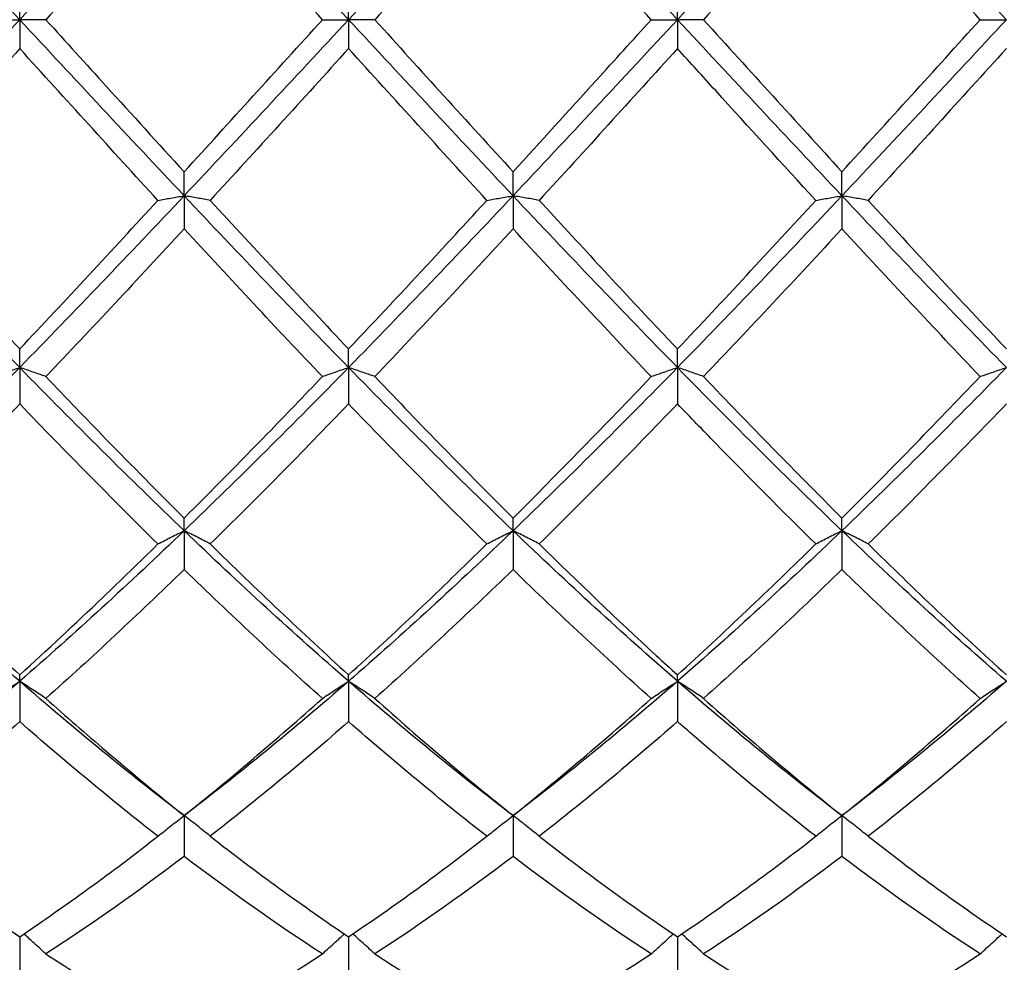
# Model space of a CAD drawing. Units: millimetres. Extents: x 16 to 578, y 16 to 404.
# Drawn here: x 382 to 389, y 144 to 150 of the extents above; entities that cross this region are included whole.
import ezdxf

# ---------------------------------------------------------------- set-up
doc = ezdxf.new("R2010")
doc.units = ezdxf.units.MM
doc.header["$LTSCALE"] = 2
doc.layers.add('Dimension (ISO)', color=7, linetype='Continuous', lineweight=18, true_color=0x00003f)
doc.layers.add('Visible (ISO)', color=7, linetype='Continuous', lineweight=25, true_color=0x00003f)
doc.styles.add('Samuel Heath (ISO)', font='tahoma.ttf')
doc.dimstyles.new('Samuel Heath (ISO)', dxfattribs={"dimscale": 2, "dimtxt": 3, "dimasz": 2.5, "dimexe": 1, "dimexo": 1.5, "dimgap": 0.762, "dimtad": 0, "dimtih": 1, "dimtoh": 1, "dimzin": 0, "dimdsep": 46, "dimtxsty": 'Samuel Heath (ISO)', "dimcen": 0.09, "dimdle": 10, "dimclrd": 256, "dimclre": 256, "dimclrt": 256, "dimazin": 0, "dimtfac": 1, "dimtmove": 0, "dimatfit": 3, "dimfxl": 1, "dimtolj": 1, "dimtzin": 0, "dimlwd": 15, "dimlwe": 15, "dimarcsym": 0})

# ---------------------------------------------------------------- blocks, each defined once
blk = doc.blocks.new('*D14')
at = {"layer": 'Defpoints', "color": 0, "transparency": 16777216}
for p in [(491.5, 194), (252.5, 150), (491.5, 150)]:
    blk.add_point(p, dxfattribs=at)
at = {"layer": 'Dimension (ISO)', "color": 176, "lineweight": 15, "true_color": 0x000080, "transparency": 16777216}
for p, q in [((252.5, 153), (252.5, 196)), ((491.5, 153), (491.5, 196)), ((257.5, 194), (356.842, 194)), ((486.5, 194), (387.158, 194))]:
    blk.add_line(p, q, dxfattribs=at)
at = {"layer": 'Dimension (ISO)', "color": 176, "true_color": 0x000080, "transparency": 16777216}
for points in [[(257.5, 194.8333), (257.5, 193.1667), (252.5, 194)], [(486.5, 194.8333), (486.5, 193.1667), (491.5, 194)]]:
    blk.add_solid(points, dxfattribs=at)
at = {"layer": 'Dimension (ISO)', "color": 176, "lineweight": 18, "true_color": 0x000080, "transparency": 16777216, "char_height": 6, "attachment_point": 2, "style": 'Samuel Heath (ISO)'}
for s, insert in [('\\A1; 239.00', (372, 201.7738)), ('\\A1;[9{\\H0.7000x;\\S7/16;}]', (372, 192.476))]:
    blk.add_mtext(s, dxfattribs=dict(at, insert=insert))

msp = doc.modelspace()

# ---------------------------------------------------------------- linework, layer by layer
at = {"layer": 'Visible (ISO)'}
for p, q in [((382.5, 150), (382.5, 150.1975)), ((384.75, 150), (384.75, 150.1975)), ((387, 150), (387, 150.1975)), ((382.3209, 150), (382.5, 150)), ((382.6791, 150), (382.5, 150)), ((382.5, 150), (382.5, 149.8025)), ((384.5709, 150), (384.75, 150)), ((384.9291, 150), (384.75, 150)), ((384.75, 150), (384.75, 149.8025)), ((386.8209, 150), (387, 150)), ((387.1791, 150), (387, 150)), ((387, 150), (387, 149.8025)), ((389.0709, 150), (389.25, 150)), ((383.625, 148.7955), (383.625, 148.9597)), ((385.875, 148.7955), (385.875, 148.9597)), ((388.125, 148.7955), (388.125, 148.9597)), ((383.625, 148.7955), (383.625, 148.5695)), ((385.875, 148.7955), (385.875, 148.5695)), ((388.125, 148.7955), (388.125, 148.5695)), ((382.5, 147.6206), (382.5, 147.7474)), ((384.75, 147.6206), (384.75, 147.7474)), ((387, 147.6206), (387, 147.7474)), ((382.5, 147.6206), (382.5, 147.3717)), ((384.75, 147.6206), (384.75, 147.3717)), ((387, 147.6206), (387, 147.3717)), ((383.625, 146.5043), (383.625, 146.5906)), ((385.875, 146.5043), (385.875, 146.5906)), ((388.125, 146.5043), (388.125, 146.5906)), ((383.625, 146.5043), (383.625, 146.2386)), ((385.875, 146.5043), (385.875, 146.2386)), ((388.125, 146.5043), (388.125, 146.2386)), ((382.5, 145.4741), (382.5, 145.5178)), ((384.75, 145.4741), (384.75, 145.5178)), ((387, 145.4741), (387, 145.5178)), ((382.5, 145.4741), (382.5, 145.1981)), ((384.75, 145.4741), (384.75, 145.1981)), ((387, 145.4741), (387, 145.1981)), ((383.625, 144.5553), (383.625, 144.2759)), ((385.875, 144.5553), (385.875, 144.2759)), ((388.125, 144.5553), (388.125, 144.2759)), ((382.5, 143.7269), (382.5, 143.4947)), ((384.75, 143.7269), (384.75, 143.4947)), ((387, 143.7269), (387, 143.4947))]:
    msp.add_line(p, q, dxfattribs=at)
for points in [[(382.5, 150), (382.125, 150.4032), (381.75, 150.8063), (381.375, 151.2045)], [(383.625, 151.2045), (383.25, 150.8063), (382.875, 150.4032), (382.5, 150)], [(384.75, 150), (384.375, 150.4032), (384, 150.8063), (383.625, 151.2045)], [(385.875, 151.2045), (385.5, 150.8063), (385.125, 150.4032), (384.75, 150)], [(387, 150), (386.625, 150.4032), (386.25, 150.8063), (385.875, 151.2045)], [(388.125, 151.2045), (387.75, 150.8063), (387.375, 150.4032), (387, 150)], [(389.25, 150), (388.875, 150.4032), (388.5, 150.8063), (388.125, 151.2045)], [(383.625, 151.0403), (383.3092, 150.6951), (382.9942, 150.3475), (382.6791, 150)], [(384.5709, 150), (384.2564, 150.3469), (383.9413, 150.6944), (383.625, 151.0403)], [(385.875, 151.0403), (385.56, 150.6959), (385.245, 150.3484), (384.9291, 150)], [(386.8209, 150), (386.5048, 150.3487), (386.1897, 150.6962), (385.875, 151.0403)], [(388.125, 151.0403), (387.8092, 150.6951), (387.4941, 150.3475), (387.1791, 150)], [(389.0709, 150), (388.7559, 150.3475), (388.4408, 150.695), (388.125, 151.0403)], [(382.5, 150), (382.125, 149.5968), (381.75, 149.1937), (381.375, 148.7955)], [(383.625, 148.7955), (383.25, 149.1937), (382.875, 149.5968), (382.5, 150)], [(384.75, 150), (384.375, 149.5968), (384, 149.1937), (383.625, 148.7955)], [(383.625, 148.9597), (383.9399, 149.304), (384.255, 149.6516), (384.5709, 150)], [(385.875, 148.7955), (385.5, 149.1937), (385.125, 149.5968), (384.75, 150)], [(384.9291, 150), (385.2442, 149.6524), (385.5593, 149.3049), (385.875, 148.9597)], [(387, 150), (386.625, 149.5968), (386.25, 149.1937), (385.875, 148.7955)], [(388.125, 148.7955), (387.75, 149.1937), (387.375, 149.5968), (387, 150)], [(387.1791, 150), (387.4953, 149.6512), (387.8104, 149.3037), (388.125, 148.9597)], [(389.25, 150), (388.875, 149.5968), (388.5, 149.1937), (388.125, 148.7955)], [(388.125, 148.9597), (388.441, 149.3052), (388.7561, 149.6528), (389.0709, 150)], [(382.5, 149.8025), (382.1842, 149.4543), (381.8692, 149.1074), (381.5541, 148.7642)], [(383.4459, 148.7642), (383.1295, 149.1089), (382.8144, 149.4557), (382.5, 149.8025)], [(384.75, 149.8025), (384.435, 149.4551), (384.12, 149.1083), (383.8041, 148.7642)], [(385.6959, 148.7642), (385.3806, 149.1077), (385.0655, 149.4545), (384.75, 149.8025)], [(387, 149.8025), (386.6842, 149.4542), (386.3691, 149.1074), (386.0541, 148.7642)], [(389.25, 149.8025), (388.9356, 149.4557), (388.6205, 149.1089), (388.3041, 148.7642)], [(382.5, 147.6206), (382.125, 148.004), (381.75, 148.3972), (381.375, 148.7955)], [(381.5541, 148.7642), (381.8689, 148.4212), (382.184, 148.0815), (382.5, 147.7474)], [(383.625, 148.7955), (383.25, 148.3972), (382.875, 148.004), (382.5, 147.6206)], [(382.5, 147.7474), (382.8149, 148.0804), (383.13, 148.42), (383.4459, 148.7642)], [(384.75, 147.6206), (384.375, 148.004), (384, 148.3972), (383.625, 148.7955)], [(383.8041, 148.7642), (384.12, 148.42), (384.4351, 148.0803), (384.75, 147.7474)], [(385.875, 148.7955), (385.5, 148.3972), (385.125, 148.004), (384.75, 147.6206)], [(387, 147.6206), (386.625, 148.004), (386.25, 148.3972), (385.875, 148.7955)], [(388.125, 148.7955), (387.75, 148.3972), (387.375, 148.004), (387, 147.6206)], [(387, 147.7474), (387.316, 148.0815), (387.6311, 148.4212), (387.9459, 148.7642)], [(389.25, 147.6206), (388.875, 148.004), (388.5, 148.3972), (388.125, 148.7955)], [(388.3041, 148.7642), (388.6195, 148.4206), (388.9346, 148.0809), (389.25, 147.7474)], [(383.625, 148.5695), (383.31, 148.2278), (382.995, 147.8901), (382.6791, 147.5588)], [(384.5709, 147.5588), (384.2564, 147.8887), (383.9413, 148.2263), (383.625, 148.5695)], [(385.875, 148.5695), (385.5592, 148.2269), (385.2441, 147.8893), (384.9291, 147.5588)], [(386.8209, 147.5588), (386.5048, 147.8904), (386.1897, 148.228), (385.875, 148.5695)], [(388.125, 148.5695), (387.8106, 148.2283), (387.4955, 147.8907), (387.1791, 147.5588)], [(389.0709, 147.5588), (388.7559, 147.8892), (388.4408, 148.2269), (388.125, 148.5695)], [(382.5, 147.6206), (382.125, 147.2371), (381.75, 146.8635), (381.375, 146.5043)], [(383.625, 146.5043), (383.25, 146.8635), (382.875, 147.2371), (382.5, 147.6206)], [(384.75, 147.6206), (384.375, 147.2371), (384, 146.8635), (383.625, 146.5043)], [(385.875, 146.5043), (385.5, 146.8635), (385.125, 147.2371), (384.75, 147.6206)], [(387, 147.6206), (386.625, 147.2371), (386.25, 146.8635), (385.875, 146.5043)], [(388.125, 146.5043), (387.75, 146.8635), (387.375, 147.2371), (387, 147.6206)], [(389.25, 147.6206), (388.875, 147.2371), (388.5, 146.8635), (388.125, 146.5043)], [(384.9291, 147.5588), (385.2442, 147.2282), (385.5593, 146.9048), (385.875, 146.5906)], [(385.875, 146.5906), (386.191, 146.9051), (386.5061, 147.2285), (386.8209, 147.5588)], [(387.1791, 147.5588), (387.4953, 147.2271), (387.8104, 146.9037), (388.125, 146.5906)], [(388.125, 146.5906), (388.4402, 146.9043), (388.7553, 147.2277), (389.0709, 147.5588)], [(382.5, 147.3717), (382.185, 147.044), (381.87, 146.7239), (381.5541, 146.4135)], [(383.4459, 146.4135), (383.1295, 146.7244), (382.8144, 147.0446), (382.5, 147.3717)], [(384.75, 147.3717), (384.4342, 147.0432), (384.1191, 146.7231), (383.8041, 146.4135)], [(385.6959, 146.4135), (385.3806, 146.7234), (385.0655, 147.0435), (384.75, 147.3717)], [(387, 147.3717), (386.6856, 147.0446), (386.3705, 146.7244), (386.0541, 146.4135)], [(389.25, 147.3717), (388.9347, 147.0437), (388.6197, 146.7236), (388.3041, 146.4135)], [(382.5, 145.4741), (382.125, 145.8002), (381.75, 146.145), (381.375, 146.5043)], [(383.625, 146.5043), (383.25, 146.145), (382.875, 145.8002), (382.5, 145.4741)], [(384.75, 145.4741), (384.375, 145.8002), (384, 146.145), (383.625, 146.5043)], [(385.875, 146.5043), (385.5, 146.145), (385.125, 145.8002), (384.75, 145.4741)], [(387, 145.4741), (386.625, 145.8002), (386.25, 146.145), (385.875, 146.5043)], [(388.125, 146.5043), (387.75, 146.145), (387.375, 145.8002), (387, 145.4741)], [(389.25, 145.4741), (388.875, 145.8002), (388.5, 146.145), (388.125, 146.5043)], [(381.5541, 146.4135), (381.8689, 146.1041), (382.184, 145.8048), (382.5, 145.5178)], [(383.8041, 146.4135), (384.12, 146.103), (384.4351, 145.8038), (384.75, 145.5178)], [(384.75, 145.5178), (385.066, 145.8048), (385.3811, 146.1041), (385.6959, 146.4135)], [(387, 145.5178), (387.3152, 145.8041), (387.6303, 146.1033), (387.9459, 146.4135)], [(388.3041, 146.4135), (388.6195, 146.1035), (388.9346, 145.8043), (389.25, 145.5178)], [(383.625, 146.2386), (383.3092, 145.9323), (382.9941, 145.6376), (382.6791, 145.3565)], [(384.5709, 145.3565), (384.2564, 145.6372), (383.9413, 145.9317), (383.625, 146.2386)], [(385.875, 146.2386), (385.5606, 145.9336), (385.2455, 145.6388), (384.9291, 145.3565)], [(386.8209, 145.3565), (386.5048, 145.6386), (386.1897, 145.9333), (385.875, 146.2386)], [(388.125, 146.2386), (387.8097, 145.9328), (387.4947, 145.6381), (387.1791, 145.3565)], [(389.0709, 145.3565), (388.7559, 145.6376), (388.4408, 145.9323), (388.125, 146.2386)], [(382.5, 145.4741), (382.125, 145.1479), (381.75, 144.8404), (381.375, 144.5553)], [(383.625, 144.5553), (383.25, 144.8404), (382.875, 145.1479), (382.5, 145.4741)], [(384.75, 145.4741), (384.375, 145.1479), (384, 144.8404), (383.625, 144.5553)], [(385.875, 144.5553), (385.5, 144.8404), (385.125, 145.1479), (384.75, 145.4741)], [(387, 145.4741), (386.625, 145.1479), (386.25, 144.8404), (385.875, 144.5553)], [(388.125, 144.5553), (387.75, 144.8404), (387.375, 145.1479), (387, 145.4741)], [(389.25, 145.4741), (388.875, 145.1479), (388.5, 144.8404), (388.125, 144.5553)], [(383.625, 144.5553), (383.941, 144.8079), (384.2561, 145.0756), (384.5709, 145.3565)], [(384.9291, 145.3565), (385.2442, 145.0753), (385.5593, 144.8076), (385.875, 144.5553)], [(385.875, 144.5553), (386.1902, 144.8072), (386.5053, 145.0749), (386.8209, 145.3565)], [(387.1791, 145.3565), (387.4953, 145.0743), (387.8104, 144.8067), (388.125, 144.5553)], [(388.125, 144.5553), (388.4394, 144.8066), (388.7545, 145.0741), (389.0709, 145.3565)], [(382.5, 145.1981), (382.1842, 144.9215), (381.8691, 144.6596), (381.5541, 144.4139)], [(383.4459, 144.4139), (383.1295, 144.6606), (382.8144, 144.9227), (382.5, 145.1981)], [(384.75, 145.1981), (384.4356, 144.9227), (384.1205, 144.6606), (383.8041, 144.4139)], [(385.6959, 144.4139), (385.3806, 144.6598), (385.0655, 144.9218), (384.75, 145.1981)], [(387, 145.1981), (386.6847, 144.922), (386.3697, 144.66), (386.0541, 144.4139)], [(389.25, 145.1981), (388.9339, 144.9213), (388.6189, 144.6594), (388.3041, 144.4139)], [(381.5541, 144.4139), (381.8689, 144.1683), (382.184, 143.9387), (382.5, 143.7269)], [(382.5, 143.7269), (382.816, 143.9388), (383.1311, 144.1683), (383.4459, 144.4139)], [(383.8041, 144.4139), (384.12, 144.1675), (384.4351, 143.938), (384.75, 143.7269)], [(384.75, 143.7269), (385.0652, 143.9382), (385.3803, 144.1677), (385.6959, 144.4139)], [(387, 143.7269), (387.3144, 143.9377), (387.6295, 144.1671), (387.9459, 144.4139)], [(388.3041, 144.4139), (388.6195, 144.1679), (388.9346, 143.9384), (389.25, 143.7269)], [(383.625, 144.2759), (383.3106, 144.0369), (382.9955, 143.8139), (382.6791, 143.6088)], [(384.5709, 143.6088), (384.2564, 143.8127), (383.9413, 144.0354), (383.625, 144.2759)], [(385.875, 144.2759), (385.5597, 144.0363), (385.2447, 143.8134), (384.9291, 143.6088)], [(386.8209, 143.6088), (386.5048, 143.8137), (386.1897, 144.0367), (385.875, 144.2759)], [(388.125, 144.2759), (387.8089, 144.0357), (387.4939, 143.8129), (387.1791, 143.6088)], [(389.0709, 143.6088), (388.7559, 143.813), (388.4408, 144.0358), (388.125, 144.2759)], [(383.625, 143.0529), (383.9402, 143.2185), (384.2553, 143.4041), (384.5709, 143.6088)], [(384.9291, 143.6088), (385.2442, 143.4045), (385.5593, 143.2187), (385.875, 143.0529)], [(385.875, 143.0529), (386.1894, 143.2181), (386.5045, 143.4036), (386.8209, 143.6088)], [(387.1791, 143.6088), (387.4953, 143.4038), (387.8104, 143.2182), (388.125, 143.0529)], [(388.125, 143.0529), (388.4413, 143.2191), (388.7564, 143.4048), (389.0709, 143.6088)]]:
    msp.add_open_spline(points, degree=3, dxfattribs=at)
for points, knots in [([(382.6791, 150), (382.816, 149.849), (382.953, 149.6978), (383.269, 149.3499), (383.4471, 149.1541), (383.625, 148.9597)], [11.212494, 11.212494, 11.212494, 11.212494, 11.2738307, 11.2738307, 11.353609, 11.353609, 11.353609, 11.353609]), ([(385.875, 148.9597), (386.0641, 149.1665), (386.2536, 149.3747), (386.5696, 149.7227), (386.6953, 149.8615), (386.8209, 150)], [0.4788407, 0.4788407, 0.4788407, 0.4788407, 0.5636915, 0.5636915, 0.6199613, 0.6199613, 0.6199613, 0.6199613]), ([(387.9459, 148.7642), (387.7182, 149.0122), (387.4901, 149.2626), (387.1741, 149.6105), (387.087, 149.7065), (387, 149.8025)], [7.2257797, 7.2257797, 7.2257797, 7.2257797, 7.3279899, 7.3279899, 7.3669364, 7.3669364, 7.3669364, 7.3669364]), ([(383.4459, 148.7642), (383.4751, 148.7695), (383.5045, 148.7747), (383.5642, 148.7851), (383.5945, 148.7903), (383.625, 148.7955)], [-0.02684925, -0.02684925, -0.02684925, -0.02684925, -0.01345494, -0.01345494, 0, 0, 0, 0]), ([(383.8041, 148.7642), (383.7749, 148.7695), (383.7455, 148.7747), (383.6858, 148.7851), (383.6555, 148.7903), (383.625, 148.7955)], [-0.02684925, -0.02684925, -0.02684925, -0.02684925, -0.01345494, -0.01345494, 0, 0, 0, 0]), ([(384.75, 147.7474), (384.9391, 147.9474), (385.1286, 148.15), (385.4446, 148.4909), (385.5703, 148.6273), (385.6959, 148.7642)], [0.4788407, 0.4788407, 0.4788407, 0.4788407, 0.5636915, 0.5636915, 0.6199613, 0.6199613, 0.6199613, 0.6199613]), ([(385.6959, 148.7642), (385.7251, 148.7695), (385.7545, 148.7747), (385.8142, 148.7851), (385.8445, 148.7903), (385.875, 148.7955)], [-0.02684925, -0.02684925, -0.02684925, -0.02684925, -0.01345494, -0.01345494, 0, 0, 0, 0]), ([(386.0541, 148.7642), (386.0249, 148.7695), (385.9955, 148.7747), (385.9358, 148.7851), (385.9055, 148.7903), (385.875, 148.7955)], [-0.02684925, -0.02684925, -0.02684925, -0.02684925, -0.01345494, -0.01345494, 0, 0, 0, 0]), ([(386.0541, 148.7642), (386.3203, 148.4741), (386.5871, 148.186), (386.9033, 147.8498), (386.9517, 147.7985), (387, 147.7474)], [11.7179241, 11.7179241, 11.7179241, 11.7179241, 11.8375222, 11.8375222, 11.8591444, 11.8591444, 11.8591444, 11.8591444]), ([(387.9459, 148.7642), (387.9751, 148.7695), (388.0045, 148.7747), (388.0642, 148.7851), (388.0945, 148.7903), (388.125, 148.7955)], [-0.02684925, -0.02684925, -0.02684925, -0.02684925, -0.01345494, -0.01345494, 0, 0, 0, 0]), ([(388.3041, 148.7642), (388.2749, 148.7695), (388.2455, 148.7747), (388.1858, 148.7851), (388.1555, 148.7903), (388.125, 148.7955)], [-0.02684925, -0.02684925, -0.02684925, -0.02684925, -0.01345494, -0.01345494, 0, 0, 0, 0]), ([(382.3209, 147.5588), (382.3501, 147.5692), (382.3795, 147.5796), (382.4392, 147.6002), (382.4695, 147.6104), (382.5, 147.6206)], [-0.02684925, -0.02684925, -0.02684925, -0.02684925, -0.01345494, -0.01345494, 0, 0, 0, 0]), ([(382.6791, 147.5588), (382.6499, 147.5692), (382.6205, 147.5796), (382.5608, 147.6002), (382.5305, 147.6104), (382.5, 147.6206)], [-0.02684925, -0.02684925, -0.02684925, -0.02684925, -0.01345494, -0.01345494, 0, 0, 0, 0]), ([(384.5709, 147.5588), (384.6001, 147.5692), (384.6295, 147.5796), (384.6892, 147.6002), (384.7195, 147.6104), (384.75, 147.6206)], [-0.02684925, -0.02684925, -0.02684925, -0.02684925, -0.01345494, -0.01345494, 0, 0, 0, 0]), ([(384.9291, 147.5588), (384.8999, 147.5692), (384.8705, 147.5796), (384.8108, 147.6002), (384.7805, 147.6104), (384.75, 147.6206)], [-0.02684925, -0.02684925, -0.02684925, -0.02684925, -0.01345494, -0.01345494, 0, 0, 0, 0]), ([(386.8209, 147.5588), (386.8501, 147.5692), (386.8795, 147.5796), (386.9392, 147.6002), (386.9695, 147.6104), (387, 147.6206)], [-0.02684925, -0.02684925, -0.02684925, -0.02684925, -0.01345494, -0.01345494, 0, 0, 0, 0]), ([(387.1791, 147.5588), (387.1499, 147.5692), (387.1205, 147.5796), (387.0608, 147.6002), (387.0305, 147.6104), (387, 147.6206)], [-0.02684925, -0.02684925, -0.02684925, -0.02684925, -0.01345494, -0.01345494, 0, 0, 0, 0]), ([(389.0709, 147.5588), (389.1001, 147.5692), (389.1295, 147.5796), (389.1892, 147.6002), (389.2195, 147.6104), (389.25, 147.6206)], [-0.02684925, -0.02684925, -0.02684925, -0.02684925, -0.01345494, -0.01345494, 0, 0, 0, 0]), ([(382.6791, 147.5588), (382.816, 147.4152), (382.953, 147.2727), (383.269, 146.948), (383.4471, 146.7676), (383.625, 146.5906)], [11.212494, 11.212494, 11.212494, 11.212494, 11.2738307, 11.2738307, 11.353609, 11.353609, 11.353609, 11.353609]), ([(383.625, 146.5906), (383.8141, 146.7788), (384.0036, 146.9709), (384.3196, 147.2962), (384.4453, 147.427), (384.5709, 147.5588)], [0.4788407, 0.4788407, 0.4788407, 0.4788407, 0.5636915, 0.5636915, 0.6199613, 0.6199613, 0.6199613, 0.6199613]), ([(387.9459, 146.4135), (387.7182, 146.6372), (387.4901, 146.8669), (387.1741, 147.1912), (387.087, 147.2812), (387, 147.3717)], [7.2257797, 7.2257797, 7.2257797, 7.2257797, 7.3279899, 7.3279899, 7.3669364, 7.3669364, 7.3669364, 7.3669364]), ([(383.4459, 146.4135), (383.4751, 146.4288), (383.5045, 146.4441), (383.5642, 146.4743), (383.5945, 146.4894), (383.625, 146.5043)], [-0.02684925, -0.02684925, -0.02684925, -0.02684925, -0.01345494, -0.01345494, 0, 0, 0, 0]), ([(383.8041, 146.4135), (383.7749, 146.4288), (383.7455, 146.4441), (383.6858, 146.4743), (383.6555, 146.4894), (383.625, 146.5043)], [-0.02684925, -0.02684925, -0.02684925, -0.02684925, -0.01345494, -0.01345494, 0, 0, 0, 0]), ([(385.6959, 146.4135), (385.7251, 146.4288), (385.7545, 146.4441), (385.8142, 146.4743), (385.8445, 146.4894), (385.875, 146.5043)], [-0.02684925, -0.02684925, -0.02684925, -0.02684925, -0.01345494, -0.01345494, 0, 0, 0, 0]), ([(386.0541, 146.4135), (386.0249, 146.4288), (385.9955, 146.4441), (385.9358, 146.4743), (385.9055, 146.4894), (385.875, 146.5043)], [-0.02684925, -0.02684925, -0.02684925, -0.02684925, -0.01345494, -0.01345494, 0, 0, 0, 0]), ([(387.9459, 146.4135), (387.9751, 146.4288), (388.0045, 146.4441), (388.0642, 146.4743), (388.0945, 146.4894), (388.125, 146.5043)], [-0.02684925, -0.02684925, -0.02684925, -0.02684925, -0.01345494, -0.01345494, 0, 0, 0, 0]), ([(388.3041, 146.4135), (388.2749, 146.4288), (388.2455, 146.4441), (388.1858, 146.4743), (388.1555, 146.4894), (388.125, 146.5043)], [-0.02684925, -0.02684925, -0.02684925, -0.02684925, -0.01345494, -0.01345494, 0, 0, 0, 0]), ([(382.5, 145.5178), (382.6891, 145.6895), (382.8786, 145.8663), (383.1946, 146.1681), (383.3203, 146.29), (383.4459, 146.4135)], [0.4788407, 0.4788407, 0.4788407, 0.4788407, 0.5636915, 0.5636915, 0.6199613, 0.6199613, 0.6199613, 0.6199613]), ([(386.0541, 146.4135), (386.3203, 146.1518), (386.5871, 145.897), (386.9033, 145.6059), (386.9517, 145.5617), (387, 145.5178)], [11.7179241, 11.7179241, 11.7179241, 11.7179241, 11.8375222, 11.8375222, 11.8591444, 11.8591444, 11.8591444, 11.8591444]), ([(382.3209, 145.3565), (382.3501, 145.3764), (382.3795, 145.3961), (382.4392, 145.4353), (382.4695, 145.4548), (382.5, 145.4741)], [-0.02684925, -0.02684925, -0.02684925, -0.02684925, -0.01345494, -0.01345494, 0, 0, 0, 0]), ([(382.6791, 145.3565), (382.6499, 145.3764), (382.6205, 145.3961), (382.5608, 145.4353), (382.5305, 145.4548), (382.5, 145.4741)], [-0.02684925, -0.02684925, -0.02684925, -0.02684925, -0.01345494, -0.01345494, 0, 0, 0, 0]), ([(384.5709, 145.3565), (384.6001, 145.3764), (384.6295, 145.3961), (384.6892, 145.4353), (384.7195, 145.4548), (384.75, 145.4741)], [-0.02684925, -0.02684925, -0.02684925, -0.02684925, -0.01345494, -0.01345494, 0, 0, 0, 0]), ([(384.9291, 145.3565), (384.8999, 145.3764), (384.8705, 145.3961), (384.8108, 145.4353), (384.7805, 145.4548), (384.75, 145.4741)], [-0.02684925, -0.02684925, -0.02684925, -0.02684925, -0.01345494, -0.01345494, 0, 0, 0, 0]), ([(386.8209, 145.3565), (386.8501, 145.3764), (386.8795, 145.3961), (386.9392, 145.4353), (386.9695, 145.4548), (387, 145.4741)], [-0.02684925, -0.02684925, -0.02684925, -0.02684925, -0.01345494, -0.01345494, 0, 0, 0, 0]), ([(387.1791, 145.3565), (387.1499, 145.3764), (387.1205, 145.3961), (387.0608, 145.4353), (387.0305, 145.4548), (387, 145.4741)], [-0.02684925, -0.02684925, -0.02684925, -0.02684925, -0.01345494, -0.01345494, 0, 0, 0, 0]), ([(389.0709, 145.3565), (389.1001, 145.3764), (389.1295, 145.3961), (389.1892, 145.4353), (389.2195, 145.4548), (389.25, 145.4741)], [-0.02684925, -0.02684925, -0.02684925, -0.02684925, -0.01345494, -0.01345494, 0, 0, 0, 0]), ([(382.6791, 145.3565), (382.816, 145.2344), (382.953, 145.1146), (383.269, 144.8449), (383.4471, 144.6974), (383.625, 144.5553)], [11.212494, 11.212494, 11.212494, 11.212494, 11.2738307, 11.2738307, 11.353609, 11.353609, 11.353609, 11.353609]), ([(387.9459, 144.4139), (387.7182, 144.5914), (387.4901, 144.7778), (387.1741, 145.0467), (387.087, 145.1219), (387, 145.1981)], [7.2257797, 7.2257797, 7.2257797, 7.2257797, 7.3279899, 7.3279899, 7.3669364, 7.3669364, 7.3669364, 7.3669364]), ([(383.4459, 144.4139), (383.4751, 144.4378), (383.5045, 144.4615), (383.5642, 144.5086), (383.5945, 144.5321), (383.625, 144.5553)], [-0.02684925, -0.02684925, -0.02684925, -0.02684925, -0.01345494, -0.01345494, 0, 0, 0, 0]), ([(383.8041, 144.4139), (383.7749, 144.4378), (383.7455, 144.4615), (383.6858, 144.5086), (383.6555, 144.5321), (383.625, 144.5553)], [-0.02684925, -0.02684925, -0.02684925, -0.02684925, -0.01345494, -0.01345494, 0, 0, 0, 0]), ([(385.6959, 144.4139), (385.7251, 144.4378), (385.7545, 144.4615), (385.8142, 144.5086), (385.8445, 144.5321), (385.875, 144.5553)], [-0.02684925, -0.02684925, -0.02684925, -0.02684925, -0.01345494, -0.01345494, 0, 0, 0, 0]), ([(386.0541, 144.4139), (386.0249, 144.4378), (385.9955, 144.4615), (385.9358, 144.5086), (385.9055, 144.5321), (385.875, 144.5553)], [-0.02684925, -0.02684925, -0.02684925, -0.02684925, -0.01345494, -0.01345494, 0, 0, 0, 0]), ([(387.9459, 144.4139), (387.9751, 144.4378), (388.0045, 144.4615), (388.0642, 144.5086), (388.0945, 144.5321), (388.125, 144.5553)], [-0.02684925, -0.02684925, -0.02684925, -0.02684925, -0.01345494, -0.01345494, 0, 0, 0, 0]), ([(388.3041, 144.4139), (388.2749, 144.4378), (388.2455, 144.4615), (388.1858, 144.5086), (388.1555, 144.5321), (388.125, 144.5553)], [-0.02684925, -0.02684925, -0.02684925, -0.02684925, -0.01345494, -0.01345494, 0, 0, 0, 0]), ([(386.0541, 144.4139), (386.3203, 144.2062), (386.5871, 144.0097), (386.9033, 143.7921), (386.9517, 143.7593), (387, 143.7269)], [11.7179241, 11.7179241, 11.7179241, 11.7179241, 11.8375222, 11.8375222, 11.8591444, 11.8591444, 11.8591444, 11.8591444]), ([(382.6791, 143.6088), (382.6499, 143.6361), (382.6205, 143.6633), (382.57, 143.7088), (382.5492, 143.7274), (382.5282, 143.7459)], [-0.02684925, -0.02684925, -0.02684925, -0.02684925, -0.01345494, -0.01345494, -0.0041606, -0.0041606, -0.0041606, -0.0041606]), ([(384.5709, 143.6088), (384.6001, 143.6361), (384.6295, 143.6633), (384.68, 143.7088), (384.7008, 143.7274), (384.7218, 143.7459)], [-0.02684925, -0.02684925, -0.02684925, -0.02684925, -0.01345494, -0.01345494, -0.0041606, -0.0041606, -0.0041606, -0.0041606]), ([(384.9291, 143.6088), (384.8999, 143.6361), (384.8705, 143.6633), (384.82, 143.7088), (384.7992, 143.7274), (384.7782, 143.7459)], [-0.02684925, -0.02684925, -0.02684925, -0.02684925, -0.01345494, -0.01345494, -0.0041606, -0.0041606, -0.0041606, -0.0041606]), ([(386.8209, 143.6088), (386.8501, 143.6361), (386.8795, 143.6633), (386.93, 143.7088), (386.9508, 143.7274), (386.9718, 143.7459)], [-0.02684925, -0.02684925, -0.02684925, -0.02684925, -0.01345494, -0.01345494, -0.0041606, -0.0041606, -0.0041606, -0.0041606]), ([(387.1791, 143.6088), (387.1499, 143.6361), (387.1205, 143.6633), (387.07, 143.7088), (387.0492, 143.7274), (387.0282, 143.7459)], [-0.02684925, -0.02684925, -0.02684925, -0.02684925, -0.01345494, -0.01345494, -0.0041606, -0.0041606, -0.0041606, -0.0041606]), ([(389.0709, 143.6088), (389.1001, 143.6361), (389.1295, 143.6633), (389.18, 143.7088), (389.2008, 143.7274), (389.2218, 143.7459)], [-0.02684925, -0.02684925, -0.02684925, -0.02684925, -0.01345494, -0.01345494, -0.0041606, -0.0041606, -0.0041606, -0.0041606]), ([(382.6791, 143.6088), (382.816, 143.52), (382.953, 143.4347), (383.269, 143.2463), (383.4471, 143.1463), (383.625, 143.0529)], [11.212494, 11.212494, 11.212494, 11.212494, 11.2738307, 11.2738307, 11.353609, 11.353609, 11.353609, 11.353609])]:
    msp.add_open_spline(points, degree=3, knots=knots, dxfattribs=at)

# ---------------------------------------------------------------- dimensions: what is measured, and where the dimension line sits
at = {"layer": 'Dimension (ISO)', "color": 176, "lineweight": 18, "true_color": 0x000080}
dim = msp.add_linear_dim(base=(491.5, 194), p1=(252.5, 150), p2=(491.5, 150), angle=180, text=' <>\\X[9{\\H0.7000x;\\S7/16;}]', dimstyle='Samuel Heath (ISO)', override={"dimgap": 0.762, "dimtih": 0, "dimtoh": 0, "dimdec": 2, "dimpost": '\\X', "dimtol": 0, "dimlim": 0, "dimtp": 0, "dimtm": 0, "dimtdec": 2, "dimtofl": 0, "dimatfit": 1, "dimtvp": -0.25}, dxfattribs=at)
dim.commit()
dim.dimension.update_dxf_attribs({"geometry": '*D14', "text_midpoint": (372, 194), "dimtype": 160})

doc.saveas('drawing.dxf')
